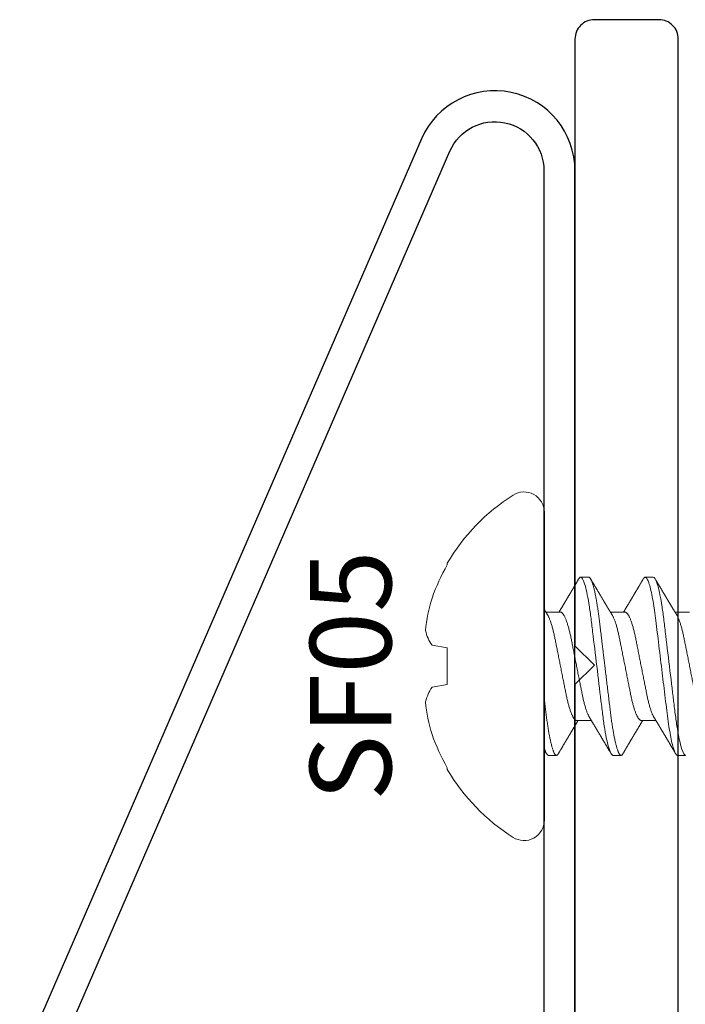
# Model space of a CAD drawing. Units: inches. Extents: x -0.1 to 24.9, y -0.1 to 32.4.
# Drawn here: x 19.6 to 20.1, y 15.6 to 16.4 of the extents above; entities that cross this region are included whole.
import ezdxf

# ---------------------------------------------------------------- set-up
doc = ezdxf.new("R2010")
doc.units = ezdxf.units.IN
doc.header["$MEASUREMENT"] = 0
doc.linetypes.add('SLD-Solid', pattern=[0])
doc.layers.add('WINTECH_DESIGN', color=3, linetype='Continuous', lineweight=25)
doc.styles.get("Standard").update_dxf_attribs({"font": 'arial.ttf'})

# ---------------------------------------------------------------- blocks, each defined once
blk = doc.blocks.new('E684')
at = {"layer": 'WINTECH_DESIGN', "color": 7}
blk.add_lwpolyline([(2.13632, 0.08), (3.735, 0.08, -0.414214), (3.75, 0.065), (3.75, 0.015, -0.414214), (3.735, 0), (3.265, 0), (3.25, 0.015), (3.235, 0), (2.72, 0, 0.414214)], format="xyb", dxfattribs=at)
at = {"layer": 'WINTECH_DESIGN', "color": 6}
blk.add_attdef('E684', (1.20289, 0.11206), '', height=0.063, dxfattribs=at)
blk = doc.blocks.new('SF05_SIDE')
at = {"layer": 'WINTECH_DESIGN', "color": 0, "linetype": 'SLD-Solid', "lineweight": 15}
for p, q in [((0, 0.11922), (0, -0.11922)), ((-0.0752, 0.07984), (-0.0752, 0.07857)), ((0.03437, 0.069), (0.02812, 0.069)), ((0.08438, 0.069), (0.07813, 0.069)), ((0.0125, 0.04194), (0.00119, 0.04194)), ((0.0625, 0.04194), (0.05119, 0.04194)), ((0.1125, 0.04194), (0.10119, 0.04194)), ((-0.08699, 0.01623), (-0.0752, 0.01416)), ((-0.0752, 0.01416), (-0.0752, -0.01416)), ((-0.0752, -0.01416), (-0.08699, -0.01623)), ((0.025, -0.04194), (0.03631, -0.04194)), ((0.075, -0.04194), (0.08631, -0.04194)), ((0.00313, -0.069), (0.00937, -0.069)), ((0.05313, -0.069), (0.05937, -0.069)), ((0.10313, -0.069), (0.10937, -0.069)), ((-0.0752, -0.07857), (-0.0752, -0.07984))]:
    blk.add_line(p, q, dxfattribs=at)
at = {"layer": 'WINTECH_DESIGN', "color": 0, "linetype": 'SLD-Solid', "lineweight": 15, "flags": 128}
blk.add_lwpolyline([(0.07664, 0.06768), (0.07672, 0.06781), (0.07702, 0.06825), (0.0773, 0.06858), (0.07759, 0.06881), (0.07786, 0.06895), (0.07813, 0.069), (0.07837, 0.06896), (0.07862, 0.06884), (0.07888, 0.06864), (0.07915, 0.06836), (0.07942, 0.06799), (0.07969, 0.06753), (0.07997, 0.06699), (0.08029, 0.0663), (0.0806, 0.0655), (0.08093, 0.0646), (0.08125, 0.0636), (0.08158, 0.06249), (0.08191, 0.06128), (0.08224, 0.05998), (0.08257, 0.05858), (0.0829, 0.05709), (0.08322, 0.05552), (0.08354, 0.05389), (0.08386, 0.05218), (0.08418, 0.05041), (0.08449, 0.04857), (0.08477, 0.04681), (0.08505, 0.045), (0.08532, 0.04315), (0.08559, 0.04126), (0.08585, 0.03933), (0.0861, 0.03737), (0.08635, 0.03538), (0.08662, 0.03316), (0.0869, 0.03088), (0.08718, 0.02853), (0.08747, 0.02613), (0.08777, 0.02366), (0.08807, 0.02115), (0.08838, 0.01859), (0.08869, 0.01598), (0.08901, 0.01334), (0.08934, 0.01067), (0.08966, 0.00803), (0.08998, 0.00536), (0.0903, 0.00268), (0.09063, 0), (0.09093, -0.00248), (0.09122, -0.00496), (0.09152, -0.00743), (0.09182, -0.00989), (0.09211, -0.01232), (0.0924, -0.01474), (0.09269, -0.01712), (0.09301, -0.01971), (0.09331, -0.02225), (0.09361, -0.02474), (0.09391, -0.02718), (0.0942, -0.02956), (0.09448, -0.03188), (0.09475, -0.03414), (0.09502, -0.03634), (0.09529, -0.03851), (0.09558, -0.04064), (0.09587, -0.04269), (0.09616, -0.0447), (0.09646, -0.04666), (0.09676, -0.04857), (0.09705, -0.05027), (0.09734, -0.05192), (0.09763, -0.05351), (0.09793, -0.05504), (0.09823, -0.0565), (0.09853, -0.05789), (0.09883, -0.0592), (0.09916, -0.06056), (0.09949, -0.06182), (0.09981, -0.06298), (0.10014, -0.06405), (0.10046, -0.06501), (0.10078, -0.06586), (0.1011, -0.06662), (0.10141, -0.06726), (0.10172, -0.06781), (0.10202, -0.06825), (0.1023, -0.06858), (0.10259, -0.06881), (0.10286, -0.06895), (0.10313, -0.069), (0.10313, -0.069)], dxfattribs=at)
at = {"layer": 'WINTECH_DESIGN', "color": 0, "linetype": 'SLD-Solid', "lineweight": 15}
for centre, radius, start, end in [((0.0601, 0), 0.1571, 122.47344, 149.45645), ((-0.01578, 0.11922), 0.01578, 0, 122.47344), ((0.06202, 0.00035), 0.15795, 150.31398, 160.62737), ((0.03894, 0.0142), 0.1317, 162.98551, 174.15615), ((-0.05647, 0.03669), 0.03674, 194.29719, 213.82244), ((-0.05663, -0.03661), 0.03656, 146.12999, 165.75039), ((0.03892, -0.01421), 0.13167, 185.84278, 197.01556), ((0.06201, -0.00035), 0.15794, 199.37236, 209.68629), ((0.0601, 0), 0.1571, 210.54355, 237.52656), ((-0.01578, -0.11922), 0.01578, 237.52656, 0)]:
    blk.add_arc(centre, radius, start, end, dxfattribs=at)
for points, knots in [([(0.02664, 0.06768), (0.02667, 0.06772), (0.02679, 0.06795), (0.02701, 0.06826), (0.0273, 0.0686), (0.02759, 0.06883), (0.02786, 0.06897), (0.02804, 0.06899), (0.02812, 0.069)], [0, 0, 0, 0, 0.047812, 0.244109, 0.435483, 0.62533, 0.813538, 1, 1, 1, 1]), ([(0.02812, 0.069), (0.02903, 0.069), (0.03008, 0.06732), (0.03228, 0.06033), (0.03343, 0.05502), (0.03501, 0.04534), (0.03552, 0.04184), (0.03647, 0.03455), (0.03691, 0.03075), (0.0384, 0.01846), (0.03951, 0.00924), (0.04174, -0.00924), (0.04285, -0.01846), (0.04434, -0.03075), (0.04478, -0.03455), (0.04573, -0.04184), (0.04624, -0.04534), (0.04782, -0.05502), (0.04897, -0.06033), (0.05117, -0.06732), (0.05222, -0.069), (0.05313, -0.069)], [0, 0, 0, 0, 0.125, 0.125, 0.25, 0.25, 0.3125, 0.3125, 0.375, 0.375, 0.5, 0.5, 0.625, 0.625, 0.6875, 0.6875, 0.75, 0.75, 0.875, 0.875, 1, 1, 1, 1]), ([(0.03437, 0.069), (0.03446, 0.06899), (0.03462, 0.06898), (0.03487, 0.06885), (0.03513, 0.06865), (0.0354, 0.06837), (0.03567, 0.068), (0.03594, 0.06755), (0.03623, 0.06699), (0.03654, 0.06632), (0.03685, 0.06552), (0.03718, 0.06462), (0.0375, 0.06361), (0.03783, 0.0625), (0.03816, 0.0613), (0.03849, 0.05999), (0.03882, 0.0586), (0.03915, 0.05711), (0.03947, 0.05554), (0.03979, 0.0539), (0.04011, 0.0522), (0.04043, 0.05042), (0.04073, 0.04863), (0.04102, 0.04682), (0.0413, 0.04501), (0.04157, 0.04316), (0.04184, 0.04127), (0.0421, 0.03934), (0.04235, 0.03738), (0.04261, 0.03533), (0.04287, 0.03316), (0.04315, 0.03088), (0.04343, 0.02853), (0.04372, 0.02613), (0.04402, 0.02366), (0.04432, 0.02115), (0.04463, 0.01859), (0.04494, 0.01598), (0.04526, 0.01334), (0.04558, 0.01069), (0.04591, 0.00803), (0.04623, 0.00536), (0.04655, 0.00268), (0.04687, 0.00007), (0.04717, -0.00248), (0.04747, -0.00496), (0.04777, -0.00743), (0.04807, -0.00989), (0.04836, -0.01232), (0.04865, -0.01474), (0.04895, -0.0172), (0.04926, -0.01971), (0.04956, -0.02225), (0.04986, -0.02474), (0.05016, -0.02718), (0.05045, -0.02956), (0.05073, -0.03188), (0.051, -0.03414), (0.05127, -0.03635), (0.05154, -0.03852), (0.05183, -0.04064), (0.05212, -0.04271), (0.05241, -0.04472), (0.05271, -0.04668), (0.05301, -0.04853), (0.0533, -0.05029), (0.05359, -0.05194), (0.05388, -0.05353), (0.05418, -0.05505), (0.05448, -0.05651), (0.05478, -0.0579), (0.05509, -0.05926), (0.05541, -0.06057), (0.05574, -0.06184), (0.05606, -0.063), (0.05639, -0.06406), (0.05671, -0.06502), (0.05703, -0.06588), (0.05735, -0.06663), (0.05766, -0.06728), (0.05797, -0.06782), (0.05826, -0.06826), (0.05855, -0.0686), (0.05884, -0.06883), (0.05911, -0.06897), (0.05937, -0.06901), (0.05962, -0.06897), (0.05987, -0.06885), (0.06013, -0.06865), (0.0604, -0.06837), (0.06064, -0.06805), (0.06079, -0.06778), (0.06086, -0.06768)], [0, 0, 0, 0, 0.010103, 0.020294, 0.030567, 0.040919, 0.051343, 0.061834, 0.072385, 0.084054, 0.095781, 0.107555, 0.119369, 0.131213, 0.143078, 0.154954, 0.166831, 0.178701, 0.190553, 0.202167, 0.213746, 0.225282, 0.236765, 0.247342, 0.25786, 0.268314, 0.278698, 0.289007, 0.299235, 0.309377, 0.320469, 0.331651, 0.342935, 0.354314, 0.365781, 0.377329, 0.388948, 0.400631, 0.41237, 0.424155, 0.435765, 0.447403, 0.459059, 0.470723, 0.481521, 0.492311, 0.503087, 0.513841, 0.524567, 0.535258, 0.545906, 0.557563, 0.569152, 0.580665, 0.592095, 0.603434, 0.614674, 0.62581, 0.636913, 0.64812, 0.659427, 0.670623, 0.681903, 0.693258, 0.704681, 0.715309, 0.725982, 0.736693, 0.747436, 0.758203, 0.768988, 0.779783, 0.791661, 0.803533, 0.81539, 0.827222, 0.83902, 0.850775, 0.862478, 0.874119, 0.885691, 0.897185, 0.908391, 0.919508, 0.930528, 0.941447, 0.95155, 0.961741, 0.972014, 0.982366, 0.99279, 1, 1, 1, 1]), ([(0.08438, 0.069), (0.08528, 0.069), (0.08633, 0.06732), (0.08853, 0.06033), (0.08968, 0.05502), (0.09126, 0.04534), (0.09177, 0.04184), (0.09272, 0.03455), (0.09316, 0.03075), (0.09465, 0.01846), (0.09576, 0.00924), (0.09799, -0.00924), (0.0991, -0.01846), (0.10059, -0.03075), (0.10103, -0.03455), (0.10198, -0.04184), (0.10249, -0.04534), (0.10407, -0.05502), (0.10522, -0.06033), (0.10742, -0.06732), (0.10847, -0.069), (0.10937, -0.069)], [0, 0, 0, 0, 0.125, 0.125, 0.25, 0.25, 0.3125, 0.3125, 0.375, 0.375, 0.5, 0.5, 0.625, 0.625, 0.6875, 0.6875, 0.75, 0.75, 0.875, 0.875, 1, 1, 1, 1]), ([(0.02664, 0.06769), (0.02653, 0.0675), (0.02632, 0.06714), (0.02602, 0.06663), (0.02576, 0.06619), (0.02554, 0.06581), (0.02536, 0.0655), (0.02521, 0.06525), (0.02509, 0.06505), (0.02498, 0.06487), (0.02486, 0.06466), (0.02468, 0.06435), (0.02445, 0.06396), (0.02418, 0.06351), (0.0239, 0.06303), (0.02361, 0.06254), (0.02332, 0.06205), (0.02306, 0.0616), (0.02284, 0.06124), (0.02268, 0.06096), (0.02256, 0.06076), (0.02245, 0.06057), (0.02235, 0.06041), (0.02227, 0.06027), (0.02218, 0.06012), (0.02207, 0.05993), (0.02194, 0.05972), (0.02181, 0.0595), (0.02169, 0.05929), (0.02158, 0.05911), (0.02148, 0.05894), (0.02138, 0.05876), (0.02125, 0.05855), (0.0211, 0.05829), (0.02093, 0.05801), (0.02075, 0.0577), (0.02058, 0.05742), (0.02043, 0.05717), (0.0203, 0.05695), (0.02018, 0.05674), (0.02004, 0.05651), (0.01987, 0.05622), (0.01965, 0.05585), (0.01939, 0.05542), (0.01911, 0.05494), (0.01883, 0.05447), (0.01857, 0.05404), (0.01836, 0.05369), (0.0182, 0.05341), (0.01806, 0.05318), (0.01791, 0.05292), (0.01773, 0.05262), (0.01753, 0.05229), (0.01733, 0.05195), (0.01713, 0.05161), (0.01694, 0.0513), (0.01678, 0.05103), (0.01666, 0.05082), (0.01655, 0.05064), (0.01644, 0.05046), (0.01631, 0.05024), (0.01614, 0.04996), (0.01591, 0.04958), (0.01564, 0.04912), (0.01534, 0.04862), (0.01504, 0.04812), (0.01476, 0.04766), (0.01451, 0.04724), (0.01426, 0.04682), (0.01398, 0.04636), (0.01368, 0.04585), (0.01335, 0.04531), (0.01302, 0.04476), (0.0127, 0.04423), (0.01242, 0.04376), (0.01216, 0.04335), (0.01196, 0.043), (0.01177, 0.0427), (0.01159, 0.0424), (0.01143, 0.04214), (0.01134, 0.04198), (0.01131, 0.04194)], [0, 0, 0, 0, 0.022105, 0.041726, 0.058867, 0.073528, 0.085528, 0.095132, 0.10234, 0.10846, 0.116379, 0.126198, 0.14442, 0.162108, 0.17883, 0.199711, 0.21886, 0.236271, 0.25166, 0.26071, 0.268793, 0.275909, 0.282058, 0.287241, 0.292963, 0.299739, 0.308549, 0.317593, 0.325597, 0.332562, 0.338497, 0.345347, 0.353662, 0.363441, 0.374684, 0.387173, 0.398489, 0.407964, 0.416261, 0.42344, 0.432559, 0.443793, 0.456588, 0.475578, 0.494338, 0.512868, 0.530036, 0.543867, 0.554327, 0.561796, 0.571642, 0.583811, 0.596823, 0.610021, 0.623407, 0.636592, 0.64666, 0.654519, 0.660788, 0.667903, 0.676114, 0.685419, 0.701648, 0.719733, 0.739604, 0.760065, 0.777508, 0.793357, 0.808818, 0.826794, 0.846872, 0.868497, 0.890506, 0.911046, 0.92963, 0.945915, 0.959518, 0.969654, 0.981363, 0.995063, 1, 1, 1, 1]), ([(0.05253, 0.03974), (0.05242, 0.03992), (0.05221, 0.04026), (0.05192, 0.04073), (0.05167, 0.04114), (0.05147, 0.04148), (0.0513, 0.04174), (0.05119, 0.04194), (0.05108, 0.04211), (0.05097, 0.04229), (0.05083, 0.04253), (0.05065, 0.04282), (0.05042, 0.04321), (0.05016, 0.04364), (0.04987, 0.04412), (0.0496, 0.04456), (0.04939, 0.04492), (0.0492, 0.04522), (0.04905, 0.04547), (0.0489, 0.04573), (0.04875, 0.04598), (0.04862, 0.04619), (0.0485, 0.04639), (0.04838, 0.04659), (0.04824, 0.04682), (0.04808, 0.04709), (0.0479, 0.04739), (0.04773, 0.04768), (0.04759, 0.04791), (0.04747, 0.04811), (0.04735, 0.04831), (0.0472, 0.04856), (0.04702, 0.04886), (0.04681, 0.04921), (0.04659, 0.04958), (0.04637, 0.04994), (0.04616, 0.05029), (0.04597, 0.05062), (0.04578, 0.05093), (0.04561, 0.05121), (0.04547, 0.05145), (0.04535, 0.05165), (0.04523, 0.05186), (0.04508, 0.05211), (0.04489, 0.05242), (0.0446, 0.0529), (0.04424, 0.05352), (0.04386, 0.05414), (0.04357, 0.05464), (0.04334, 0.05503), (0.04313, 0.05538), (0.04295, 0.05568), (0.0428, 0.05593), (0.04267, 0.05615), (0.04254, 0.05637), (0.04239, 0.05662), (0.04221, 0.05693), (0.04201, 0.05727), (0.04181, 0.05761), (0.04161, 0.05794), (0.04136, 0.05836), (0.04106, 0.05887), (0.04073, 0.05944), (0.04042, 0.05994), (0.04016, 0.06038), (0.03995, 0.06074), (0.03978, 0.06103), (0.03962, 0.0613), (0.0394, 0.06167), (0.0391, 0.06218), (0.03875, 0.06278), (0.0384, 0.06337), (0.03808, 0.06391), (0.03774, 0.0645), (0.03734, 0.06517), (0.03687, 0.06596), (0.03637, 0.06681), (0.03603, 0.06739), (0.03586, 0.06769)], [0, 0, 0, 0, 0.019651, 0.03679, 0.051413, 0.063517, 0.073096, 0.080149, 0.084711, 0.091081, 0.099762, 0.110739, 0.12226, 0.14118, 0.15798, 0.173502, 0.188437, 0.196886, 0.205874, 0.215443, 0.224709, 0.23246, 0.238703, 0.245568, 0.253727, 0.26367, 0.275274, 0.285819, 0.294197, 0.300409, 0.30719, 0.315954, 0.326765, 0.339624, 0.353296, 0.366576, 0.378738, 0.390551, 0.402015, 0.412384, 0.42079, 0.427243, 0.434091, 0.443088, 0.454235, 0.467534, 0.494835, 0.520161, 0.53472, 0.548533, 0.561239, 0.572101, 0.581097, 0.588472, 0.595149, 0.604288, 0.615888, 0.628489, 0.640662, 0.652408, 0.663724, 0.685924, 0.706262, 0.724697, 0.740474, 0.753295, 0.763159, 0.770855, 0.782971, 0.802796, 0.825605, 0.846634, 0.86588, 0.883561, 0.909339, 0.937844, 0.968565, 1, 1, 1, 1]), ([(0.07664, 0.06769), (0.07651, 0.06746), (0.07626, 0.06704), (0.07591, 0.06645), (0.07562, 0.06594), (0.07537, 0.06552), (0.07517, 0.06518), (0.07503, 0.06494), (0.07493, 0.06478), (0.07487, 0.06468), (0.07482, 0.06459), (0.07476, 0.06448), (0.07468, 0.06435), (0.07459, 0.0642), (0.07447, 0.064), (0.07431, 0.06373), (0.07413, 0.06342), (0.07394, 0.0631), (0.07368, 0.06266), (0.07336, 0.06212), (0.073, 0.0615), (0.07268, 0.06097), (0.0724, 0.0605), (0.07216, 0.06008), (0.07192, 0.05968), (0.07167, 0.05926), (0.07141, 0.05881), (0.07112, 0.05832), (0.07082, 0.05782), (0.07051, 0.0573), (0.07023, 0.05682), (0.06997, 0.05639), (0.06975, 0.05603), (0.06955, 0.05568), (0.06938, 0.05539), (0.06925, 0.05518), (0.06915, 0.05501), (0.06904, 0.05483), (0.06891, 0.0546), (0.06875, 0.05433), (0.06856, 0.05402), (0.06837, 0.0537), (0.06819, 0.05339), (0.06796, 0.05301), (0.06771, 0.05259), (0.06744, 0.05214), (0.0672, 0.05173), (0.06697, 0.05135), (0.06677, 0.05101), (0.06655, 0.05065), (0.06633, 0.05027), (0.06609, 0.04987), (0.06585, 0.04948), (0.06557, 0.049), (0.06524, 0.04846), (0.06487, 0.04785), (0.06451, 0.04724), (0.06414, 0.04662), (0.06374, 0.04597), (0.06335, 0.04531), (0.06298, 0.0447), (0.06268, 0.04421), (0.06245, 0.04382), (0.06226, 0.0435), (0.06205, 0.04316), (0.06184, 0.04281), (0.06161, 0.04242), (0.06143, 0.04213), (0.06132, 0.04195), (0.06131, 0.04194)], [0, 0, 0, 0, 0.026186, 0.049075, 0.06867, 0.084973, 0.097986, 0.107709, 0.113201, 0.116541, 0.119666, 0.123729, 0.128732, 0.134673, 0.141553, 0.152546, 0.165148, 0.177694, 0.189745, 0.216456, 0.240372, 0.261541, 0.278841, 0.294919, 0.309819, 0.325666, 0.343656, 0.362256, 0.382328, 0.40193, 0.423487, 0.437332, 0.452023, 0.466447, 0.478053, 0.485235, 0.490888, 0.497793, 0.506566, 0.517208, 0.529475, 0.542286, 0.554505, 0.566134, 0.58578, 0.603472, 0.619352, 0.633523, 0.647041, 0.659908, 0.675003, 0.691017, 0.706456, 0.721319, 0.746455, 0.770002, 0.792592, 0.817036, 0.843178, 0.868617, 0.893499, 0.915226, 0.925895, 0.938561, 0.952636, 0.966109, 0.978811, 0.998274, 1, 1, 1, 1]), ([(0.10253, 0.03974), (0.10243, 0.0399), (0.10224, 0.04021), (0.10197, 0.04064), (0.10174, 0.04102), (0.10153, 0.04137), (0.10133, 0.0417), (0.10113, 0.04203), (0.10094, 0.04234), (0.10077, 0.04263), (0.10062, 0.04287), (0.10047, 0.04313), (0.10027, 0.04346), (0.10003, 0.04386), (0.09975, 0.04432), (0.09949, 0.04475), (0.09925, 0.04514), (0.09905, 0.04547), (0.09887, 0.04578), (0.09872, 0.04603), (0.09858, 0.04625), (0.09844, 0.04648), (0.09828, 0.04676), (0.09809, 0.04707), (0.09787, 0.04744), (0.09761, 0.04788), (0.09736, 0.04829), (0.09713, 0.04867), (0.09694, 0.04899), (0.09677, 0.04928), (0.09663, 0.04951), (0.09652, 0.04969), (0.09639, 0.04991), (0.09621, 0.05021), (0.09601, 0.05055), (0.09582, 0.05087), (0.09565, 0.05115), (0.09547, 0.05145), (0.09528, 0.05177), (0.09507, 0.05212), (0.09486, 0.05247), (0.09467, 0.05279), (0.09452, 0.05304), (0.09442, 0.05321), (0.09435, 0.05333), (0.09429, 0.05344), (0.0942, 0.05359), (0.09406, 0.05381), (0.09387, 0.05413), (0.09363, 0.05455), (0.09333, 0.05505), (0.09305, 0.05551), (0.09282, 0.0559), (0.09265, 0.05619), (0.09246, 0.0565), (0.09227, 0.05683), (0.09207, 0.05717), (0.09188, 0.05749), (0.09171, 0.05777), (0.09157, 0.058), (0.09146, 0.0582), (0.09134, 0.05839), (0.09123, 0.05859), (0.09104, 0.0589), (0.09077, 0.05936), (0.0904, 0.05999), (0.09006, 0.06055), (0.08978, 0.06103), (0.08956, 0.06141), (0.08933, 0.06179), (0.08912, 0.06215), (0.08895, 0.06243), (0.08884, 0.06263), (0.08876, 0.06276), (0.0887, 0.06286), (0.08865, 0.06295), (0.08858, 0.06306), (0.08849, 0.06322), (0.08836, 0.06344), (0.08818, 0.06374), (0.08794, 0.06415), (0.08763, 0.06468), (0.08726, 0.0653), (0.08684, 0.06601), (0.08637, 0.06682), (0.08603, 0.06739), (0.08586, 0.06769)], [0, 0, 0, 0, 0.017774, 0.033365, 0.04677, 0.058928, 0.07065, 0.081934, 0.09445, 0.104751, 0.112627, 0.120704, 0.132815, 0.147576, 0.164144, 0.181984, 0.19385, 0.206219, 0.217856, 0.226977, 0.233564, 0.241898, 0.251681, 0.262922, 0.275952, 0.291441, 0.30941, 0.320557, 0.332437, 0.343115, 0.351584, 0.357842, 0.362376, 0.374726, 0.390175, 0.399257, 0.409165, 0.419899, 0.431461, 0.44385, 0.457068, 0.469709, 0.477963, 0.483931, 0.487682, 0.491085, 0.49496, 0.503946, 0.514753, 0.529997, 0.547984, 0.569056, 0.579035, 0.589584, 0.600702, 0.612391, 0.62465, 0.636721, 0.646697, 0.655145, 0.661552, 0.668157, 0.675169, 0.682589, 0.702149, 0.724392, 0.749564, 0.762447, 0.775983, 0.79017, 0.803421, 0.814062, 0.820034, 0.824689, 0.828026, 0.830484, 0.834434, 0.840232, 0.847878, 0.857374, 0.872911, 0.891739, 0.913859, 0.939273, 0.967986, 1, 1, 1, 1]), ([(0.00253, 0.03974), (0.00244, 0.03988), (0.00227, 0.04015), (0.00205, 0.04052), (0.00187, 0.04081), (0.00174, 0.04102), (0.00164, 0.04119), (0.00156, 0.04133), (0.00141, 0.04158), (0.00118, 0.04196), (0.00084, 0.04251), (0.00048, 0.04311), (0.00019, 0.04359), (0.00003, 0.04384), (0, 0.04389)], [0, 0, 0, 0, 0.106575, 0.194705, 0.26436, 0.315518, 0.349776, 0.382666, 0.418087, 0.528422, 0.656505, 0.816033, 0.962951, 1, 1, 1, 1]), ([(0.00253, 0.03973), (0.00256, 0.03967), (0.00274, 0.0394), (0.00304, 0.03882), (0.00346, 0.03799), (0.00387, 0.03705), (0.00429, 0.03601), (0.00471, 0.03488), (0.00513, 0.03366), (0.00555, 0.03236), (0.00596, 0.03098), (0.00636, 0.02953), (0.00675, 0.02803), (0.00714, 0.02647), (0.00751, 0.02486), (0.00788, 0.02321), (0.00822, 0.02153), (0.00856, 0.01981), (0.00891, 0.01806), (0.00927, 0.01625), (0.00964, 0.01437), (0.01003, 0.01243), (0.01043, 0.01043), (0.01083, 0.00839), (0.01124, 0.00632), (0.01166, 0.00423), (0.01208, 0.00212), (0.0125, 0), (0.01292, -0.00211), (0.01334, -0.00422), (0.01375, -0.00631), (0.01416, -0.00837), (0.01457, -0.01039), (0.01496, -0.01237), (0.01534, -0.01428), (0.01571, -0.01615), (0.01607, -0.01798), (0.01643, -0.01976), (0.01677, -0.0215), (0.01712, -0.02319), (0.01748, -0.02485), (0.01786, -0.02646), (0.01825, -0.02802), (0.01864, -0.02953), (0.01904, -0.03098), (0.01945, -0.03235), (0.01986, -0.03365), (0.02028, -0.03487), (0.0207, -0.03599), (0.02111, -0.03702), (0.02153, -0.03795), (0.02193, -0.03878), (0.02234, -0.03953), (0.02275, -0.04018), (0.02315, -0.04073), (0.02354, -0.04117), (0.02392, -0.04152), (0.02429, -0.04176), (0.02465, -0.04191), (0.02488, -0.04193), (0.025, -0.04194)], [0, 0, 0, 0, 0.00495, 0.022439, 0.039991, 0.057942, 0.07591, 0.093871, 0.111799, 0.129671, 0.147463, 0.165152, 0.182677, 0.200056, 0.217269, 0.234296, 0.251122, 0.267535, 0.28413, 0.300915, 0.317873, 0.335336, 0.352939, 0.370662, 0.388481, 0.406372, 0.424313, 0.442279, 0.460205, 0.478107, 0.49596, 0.513741, 0.531426, 0.54868, 0.5658, 0.582766, 0.59956, 0.616503, 0.633253, 0.650113, 0.667177, 0.684426, 0.701842, 0.719405, 0.737055, 0.754808, 0.772641, 0.79053, 0.808452, 0.826061, 0.843654, 0.861208, 0.878701, 0.896464, 0.914117, 0.931638, 0.949006, 0.966201, 0.983204, 1, 1, 1, 1]), ([(0.0125, 0.04194), (0.01261, 0.04193), (0.01285, 0.04191), (0.01321, 0.04176), (0.01358, 0.04152), (0.01396, 0.04118), (0.01435, 0.04074), (0.01474, 0.0402), (0.01514, 0.03956), (0.01554, 0.03883), (0.01596, 0.03799), (0.01637, 0.03705), (0.01679, 0.03601), (0.01721, 0.03488), (0.01763, 0.03366), (0.01805, 0.03236), (0.01846, 0.03098), (0.01886, 0.02953), (0.01925, 0.02803), (0.01964, 0.02647), (0.02001, 0.02486), (0.02038, 0.02321), (0.02072, 0.02153), (0.02106, 0.01981), (0.02141, 0.01806), (0.02177, 0.01625), (0.02214, 0.01437), (0.02253, 0.01243), (0.02293, 0.01043), (0.02333, 0.00839), (0.02374, 0.00632), (0.02416, 0.00423), (0.02458, 0.00212), (0.025, 0), (0.02542, -0.00211), (0.02584, -0.00422), (0.02625, -0.00631), (0.02666, -0.00837), (0.02707, -0.01039), (0.02746, -0.01237), (0.02784, -0.01428), (0.02821, -0.01615), (0.02857, -0.01798), (0.02893, -0.01976), (0.02927, -0.0215), (0.02962, -0.02319), (0.02998, -0.02485), (0.03036, -0.02646), (0.03075, -0.02802), (0.03114, -0.02953), (0.03154, -0.03098), (0.03195, -0.03235), (0.03236, -0.03365), (0.03278, -0.03487), (0.0332, -0.03599), (0.03361, -0.03702), (0.03403, -0.03795), (0.03443, -0.03878), (0.03475, -0.03937), (0.03493, -0.03965), (0.03497, -0.03972)], [0, 0, 0, 0, 0.016759, 0.033725, 0.050881, 0.06821, 0.085691, 0.102989, 0.120393, 0.137882, 0.155433, 0.173384, 0.191352, 0.209313, 0.227241, 0.245114, 0.262906, 0.280594, 0.298119, 0.315498, 0.332711, 0.349739, 0.366564, 0.382977, 0.399572, 0.416357, 0.433315, 0.450778, 0.468381, 0.486104, 0.503922, 0.521814, 0.539755, 0.557721, 0.575647, 0.593549, 0.611402, 0.629182, 0.646867, 0.664121, 0.681241, 0.698207, 0.715002, 0.731944, 0.748694, 0.765555, 0.782618, 0.799868, 0.817284, 0.834847, 0.852497, 0.87025, 0.888083, 0.905972, 0.923893, 0.941502, 0.959095, 0.976649, 0.994142, 1, 1, 1, 1]), ([(0.05253, 0.03973), (0.05256, 0.03967), (0.05274, 0.0394), (0.05304, 0.03882), (0.05346, 0.03799), (0.05387, 0.03705), (0.05429, 0.03601), (0.05471, 0.03488), (0.05513, 0.03366), (0.05555, 0.03236), (0.05596, 0.03098), (0.05636, 0.02953), (0.05675, 0.02803), (0.05714, 0.02647), (0.05751, 0.02486), (0.05788, 0.02321), (0.05822, 0.02153), (0.05856, 0.01981), (0.05891, 0.01806), (0.05927, 0.01625), (0.05964, 0.01437), (0.06003, 0.01243), (0.06043, 0.01043), (0.06083, 0.00839), (0.06124, 0.00632), (0.06166, 0.00423), (0.06208, 0.00212), (0.0625, 0), (0.06292, -0.00211), (0.06334, -0.00422), (0.06375, -0.00631), (0.06416, -0.00837), (0.06457, -0.01039), (0.06496, -0.01237), (0.06534, -0.01428), (0.06571, -0.01615), (0.06607, -0.01798), (0.06643, -0.01976), (0.06677, -0.0215), (0.06712, -0.02319), (0.06748, -0.02485), (0.06786, -0.02646), (0.06825, -0.02802), (0.06864, -0.02953), (0.06904, -0.03098), (0.06945, -0.03235), (0.06986, -0.03365), (0.07028, -0.03487), (0.0707, -0.03599), (0.07111, -0.03702), (0.07153, -0.03795), (0.07193, -0.03878), (0.07234, -0.03953), (0.07275, -0.04018), (0.07315, -0.04073), (0.07354, -0.04117), (0.07392, -0.04152), (0.07429, -0.04176), (0.07465, -0.04191), (0.07488, -0.04193), (0.075, -0.04194)], [0, 0, 0, 0, 0.004949, 0.022438, 0.039989, 0.05794, 0.075908, 0.093869, 0.111798, 0.12967, 0.147462, 0.165151, 0.182676, 0.200055, 0.217267, 0.234295, 0.251121, 0.267533, 0.284129, 0.300914, 0.317872, 0.335335, 0.352938, 0.370661, 0.38848, 0.406371, 0.424312, 0.442278, 0.460204, 0.478106, 0.495959, 0.51374, 0.531425, 0.548679, 0.565799, 0.582765, 0.599559, 0.616502, 0.633252, 0.650112, 0.667176, 0.684425, 0.701842, 0.719405, 0.737055, 0.754808, 0.772641, 0.79053, 0.808451, 0.82606, 0.843653, 0.861208, 0.878701, 0.896464, 0.914117, 0.931638, 0.949005, 0.9662, 0.983204, 1, 1, 1, 1]), ([(0.0625, 0.04194), (0.06261, 0.04193), (0.06285, 0.04191), (0.06321, 0.04176), (0.06358, 0.04152), (0.06396, 0.04118), (0.06435, 0.04074), (0.06474, 0.0402), (0.06514, 0.03956), (0.06554, 0.03883), (0.06596, 0.03799), (0.06637, 0.03705), (0.06679, 0.03601), (0.06721, 0.03488), (0.06763, 0.03366), (0.06805, 0.03236), (0.06846, 0.03098), (0.06886, 0.02953), (0.06925, 0.02803), (0.06964, 0.02647), (0.07001, 0.02486), (0.07038, 0.02321), (0.07072, 0.02153), (0.07106, 0.01981), (0.07141, 0.01806), (0.07177, 0.01625), (0.07214, 0.01437), (0.07253, 0.01243), (0.07293, 0.01043), (0.07333, 0.00839), (0.07374, 0.00632), (0.07416, 0.00423), (0.07458, 0.00212), (0.075, 0), (0.07542, -0.00211), (0.07584, -0.00422), (0.07625, -0.00631), (0.07666, -0.00837), (0.07707, -0.01039), (0.07746, -0.01237), (0.07784, -0.01428), (0.07821, -0.01615), (0.07857, -0.01798), (0.07893, -0.01976), (0.07927, -0.0215), (0.07962, -0.02319), (0.07998, -0.02485), (0.08036, -0.02646), (0.08075, -0.02802), (0.08114, -0.02953), (0.08154, -0.03098), (0.08195, -0.03235), (0.08236, -0.03365), (0.08278, -0.03487), (0.0832, -0.03599), (0.08361, -0.03702), (0.08403, -0.03795), (0.08443, -0.03878), (0.08475, -0.03937), (0.08493, -0.03965), (0.08497, -0.03972)], [0, 0, 0, 0, 0.016759, 0.033725, 0.050882, 0.06821, 0.085691, 0.102989, 0.120393, 0.137882, 0.155434, 0.173385, 0.191353, 0.209314, 0.227242, 0.245115, 0.262907, 0.280596, 0.298121, 0.3155, 0.332712, 0.34974, 0.366566, 0.382978, 0.399574, 0.416359, 0.433317, 0.45078, 0.468383, 0.486106, 0.503925, 0.521817, 0.539758, 0.557723, 0.57565, 0.593552, 0.611405, 0.629185, 0.64687, 0.664125, 0.681244, 0.698211, 0.715005, 0.731948, 0.748698, 0.765558, 0.782622, 0.799871, 0.817288, 0.834851, 0.852501, 0.870254, 0.888087, 0.905976, 0.923897, 0.941506, 0.9591, 0.976654, 0.994147, 1, 1, 1, 1]), ([(0.10253, 0.03973), (0.10256, 0.03967), (0.10274, 0.0394), (0.10304, 0.03882), (0.10346, 0.03799), (0.10387, 0.03705), (0.10429, 0.03601), (0.10471, 0.03488), (0.10513, 0.03366), (0.10555, 0.03236), (0.10596, 0.03098), (0.10636, 0.02953), (0.10675, 0.02803), (0.10714, 0.02647), (0.10751, 0.02486), (0.10788, 0.02321), (0.10822, 0.02153), (0.10856, 0.01981), (0.10891, 0.01806), (0.10927, 0.01625), (0.10964, 0.01437), (0.11003, 0.01243), (0.11043, 0.01043), (0.11083, 0.00839), (0.11124, 0.00632), (0.11166, 0.00423), (0.11208, 0.00212), (0.1125, 0), (0.11292, -0.00211), (0.11334, -0.00422), (0.11375, -0.00631), (0.11416, -0.00837), (0.11457, -0.01039), (0.11496, -0.01237), (0.11534, -0.01428), (0.11571, -0.01615), (0.11607, -0.01798), (0.11643, -0.01976), (0.11677, -0.0215), (0.11712, -0.02319), (0.11748, -0.02485), (0.11786, -0.02646), (0.11825, -0.02802), (0.11864, -0.02953), (0.11904, -0.03098), (0.11945, -0.03235), (0.11986, -0.03365), (0.12028, -0.03487), (0.1207, -0.03599), (0.12111, -0.03702), (0.12153, -0.03795), (0.12193, -0.03878), (0.12234, -0.03953), (0.12275, -0.04018), (0.12315, -0.04073), (0.12354, -0.04117), (0.12392, -0.04152), (0.12429, -0.04176), (0.12465, -0.04191), (0.12488, -0.04193), (0.125, -0.04194)], [0, 0, 0, 0, 0.004953, 0.022442, 0.039994, 0.057945, 0.075913, 0.093873, 0.111802, 0.129674, 0.147466, 0.165155, 0.18268, 0.200058, 0.217271, 0.234299, 0.251124, 0.267537, 0.284132, 0.300917, 0.317875, 0.335338, 0.352941, 0.370664, 0.388482, 0.406374, 0.424315, 0.44228, 0.460207, 0.478109, 0.495962, 0.513742, 0.531427, 0.548681, 0.565801, 0.582767, 0.599561, 0.616504, 0.633254, 0.650114, 0.667178, 0.684427, 0.701843, 0.719406, 0.737056, 0.754809, 0.772642, 0.790531, 0.808452, 0.826061, 0.843654, 0.861208, 0.878701, 0.896464, 0.914117, 0.931638, 0.949006, 0.966201, 0.983204, 1, 1, 1, 1]), ([(0, -0.02588), (0.0001, -0.02666), (0.00028, -0.02823), (0.00056, -0.03053), (0.00083, -0.03277), (0.0011, -0.03496), (0.00136, -0.03711), (0.00163, -0.03917), (0.0019, -0.04117), (0.00217, -0.04309), (0.00245, -0.04496), (0.00273, -0.0468), (0.00301, -0.04857), (0.0033, -0.05029), (0.00359, -0.05194), (0.00388, -0.05353), (0.00418, -0.05505), (0.00448, -0.05651), (0.00478, -0.0579), (0.00509, -0.05926), (0.00541, -0.06057), (0.00574, -0.06184), (0.00606, -0.063), (0.00639, -0.06406), (0.00671, -0.06502), (0.00703, -0.06588), (0.00735, -0.06663), (0.00766, -0.06728), (0.00797, -0.06782), (0.00826, -0.06826), (0.00855, -0.0686), (0.00884, -0.06883), (0.00911, -0.06897), (0.00937, -0.06901), (0.00962, -0.06897), (0.00987, -0.06885), (0.01013, -0.06865), (0.0104, -0.06837), (0.01064, -0.06805), (0.01079, -0.06778), (0.01086, -0.06768)], [0, 0, 0, 0, 0.026874, 0.05353, 0.079954, 0.106141, 0.132423, 0.158946, 0.184161, 0.209564, 0.235141, 0.260877, 0.286757, 0.312424, 0.338201, 0.36407, 0.390015, 0.416019, 0.442066, 0.468138, 0.496825, 0.525498, 0.554134, 0.58271, 0.611204, 0.639593, 0.667856, 0.695972, 0.723919, 0.75168, 0.778744, 0.805592, 0.832208, 0.858578, 0.882977, 0.90759, 0.932402, 0.957403, 0.982579, 1, 1, 1, 1]), ([(0.01086, -0.06769), (0.01097, -0.06749), (0.0112, -0.06711), (0.0115, -0.06658), (0.01177, -0.06613), (0.01199, -0.06576), (0.01217, -0.06546), (0.01231, -0.06522), (0.01242, -0.06502), (0.01254, -0.06483), (0.01267, -0.06461), (0.01286, -0.06428), (0.01311, -0.06385), (0.01341, -0.06335), (0.01369, -0.06287), (0.014, -0.06235), (0.01433, -0.0618), (0.01469, -0.06118), (0.01507, -0.06054), (0.01547, -0.05986), (0.01582, -0.05927), (0.0161, -0.0588), (0.0163, -0.05847), (0.01648, -0.05817), (0.01667, -0.05785), (0.01688, -0.05748), (0.01712, -0.05708), (0.01737, -0.05667), (0.0176, -0.05627), (0.01782, -0.0559), (0.01801, -0.05558), (0.01818, -0.0553), (0.01833, -0.05505), (0.01849, -0.05477), (0.01869, -0.05444), (0.01892, -0.05406), (0.01915, -0.05366), (0.0194, -0.05325), (0.01965, -0.05282), (0.0199, -0.0524), (0.02012, -0.05204), (0.0203, -0.05173), (0.02046, -0.05146), (0.02065, -0.05115), (0.02088, -0.05076), (0.02116, -0.0503), (0.02144, -0.04983), (0.02175, -0.04932), (0.02208, -0.04876), (0.02247, -0.04811), (0.02287, -0.04744), (0.02326, -0.04679), (0.0236, -0.04622), (0.02388, -0.04575), (0.02414, -0.04533), (0.02442, -0.04486), (0.02474, -0.04433), (0.02506, -0.0438), (0.02534, -0.04334), (0.02564, -0.04284), (0.02592, -0.04238), (0.02612, -0.04206), (0.02619, -0.04194)], [0, 0, 0, 0, 0.023251, 0.043603, 0.061056, 0.075613, 0.087274, 0.096041, 0.102978, 0.110122, 0.118629, 0.128501, 0.148532, 0.168078, 0.186752, 0.204552, 0.228451, 0.251268, 0.27615, 0.302727, 0.33026, 0.344875, 0.35764, 0.368594, 0.380402, 0.394713, 0.411064, 0.427397, 0.442911, 0.457606, 0.469827, 0.480543, 0.489709, 0.49953, 0.512621, 0.528313, 0.543872, 0.559001, 0.576727, 0.593503, 0.607738, 0.619218, 0.628716, 0.63977, 0.655395, 0.673892, 0.693322, 0.710456, 0.733921, 0.75869, 0.785769, 0.811673, 0.835577, 0.851754, 0.866467, 0.884728, 0.907287, 0.928006, 0.946256, 0.961991, 0.985855, 1, 1, 1, 1]), ([(0.03497, -0.03974), (0.03507, -0.0399), (0.03526, -0.04021), (0.03553, -0.04064), (0.03576, -0.04102), (0.03597, -0.04137), (0.03617, -0.0417), (0.03637, -0.04203), (0.03656, -0.04234), (0.03673, -0.04263), (0.03688, -0.04287), (0.03703, -0.04313), (0.03723, -0.04346), (0.03747, -0.04386), (0.03775, -0.04432), (0.03801, -0.04475), (0.03825, -0.04514), (0.03845, -0.04547), (0.03863, -0.04578), (0.03878, -0.04603), (0.03892, -0.04625), (0.03906, -0.04648), (0.03922, -0.04676), (0.03941, -0.04707), (0.03963, -0.04744), (0.03989, -0.04788), (0.04014, -0.04829), (0.04037, -0.04867), (0.04056, -0.04899), (0.04073, -0.04928), (0.04087, -0.04951), (0.04098, -0.04969), (0.04111, -0.04991), (0.04129, -0.05021), (0.04149, -0.05055), (0.04168, -0.05087), (0.04185, -0.05115), (0.04203, -0.05145), (0.04222, -0.05177), (0.04243, -0.05212), (0.04264, -0.05247), (0.04283, -0.05279), (0.04298, -0.05304), (0.04308, -0.05321), (0.04315, -0.05333), (0.04321, -0.05344), (0.0433, -0.05359), (0.04344, -0.05381), (0.04363, -0.05413), (0.04387, -0.05455), (0.04417, -0.05505), (0.04445, -0.05551), (0.04468, -0.0559), (0.04485, -0.05619), (0.04504, -0.0565), (0.04523, -0.05683), (0.04543, -0.05717), (0.04562, -0.05749), (0.04579, -0.05777), (0.04593, -0.058), (0.04604, -0.0582), (0.04616, -0.05839), (0.04627, -0.05859), (0.04646, -0.0589), (0.04673, -0.05936), (0.0471, -0.05999), (0.04744, -0.06055), (0.04772, -0.06103), (0.04794, -0.06141), (0.04817, -0.06179), (0.04838, -0.06215), (0.04855, -0.06243), (0.04866, -0.06263), (0.04874, -0.06276), (0.0488, -0.06286), (0.04885, -0.06295), (0.04892, -0.06306), (0.04901, -0.06322), (0.04914, -0.06344), (0.04932, -0.06374), (0.04956, -0.06415), (0.04987, -0.06468), (0.05024, -0.0653), (0.05066, -0.06601), (0.05113, -0.06682), (0.05147, -0.06739), (0.05164, -0.06769)], [0, 0, 0, 0, 0.0177736, 0.0333646, 0.0467701, 0.0589285, 0.0706501, 0.0819339, 0.0944501, 0.1047514, 0.1126269, 0.1207039, 0.1328145, 0.1475759, 0.1641442, 0.1819844, 0.1938499, 0.2062193, 0.2178562, 0.2269766, 0.2335643, 0.2418984, 0.2516814, 0.2629219, 0.275952, 0.2914407, 0.3094099, 0.3205574, 0.3324366, 0.3431151, 0.351584, 0.3578423, 0.3623756, 0.3747263, 0.3901754, 0.3992572, 0.4091647, 0.4198989, 0.4314605, 0.4438502, 0.4570684, 0.4697092, 0.4779635, 0.4839304, 0.4876816, 0.4910848, 0.4949597, 0.5039455, 0.5147534, 0.529997, 0.5479843, 0.5690557, 0.5790349, 0.5895835, 0.600702, 0.6123907, 0.6246499, 0.6367207, 0.6466969, 0.6551449, 0.661552, 0.6681571, 0.6751693, 0.6825886, 0.7021487, 0.7243921, 0.749564, 0.7624474, 0.7759827, 0.7901701, 0.8034208, 0.8140621, 0.8200343, 0.824689, 0.8280263, 0.8304838, 0.8344339, 0.8402319, 0.8478783, 0.8573737, 0.8729113, 0.891739, 0.9138588, 0.9392735, 0.967986, 1, 1, 1, 1]), ([(0.06086, -0.06769), (0.06099, -0.06746), (0.06124, -0.06704), (0.06159, -0.06645), (0.06188, -0.06594), (0.06213, -0.06552), (0.06233, -0.06518), (0.06247, -0.06494), (0.06257, -0.06478), (0.06263, -0.06468), (0.06268, -0.06459), (0.06274, -0.06448), (0.06282, -0.06435), (0.06291, -0.0642), (0.06303, -0.064), (0.06319, -0.06373), (0.06337, -0.06342), (0.06356, -0.0631), (0.06382, -0.06266), (0.06414, -0.06212), (0.0645, -0.0615), (0.06482, -0.06097), (0.0651, -0.0605), (0.06534, -0.06008), (0.06558, -0.05968), (0.06583, -0.05926), (0.06609, -0.05881), (0.06638, -0.05832), (0.06668, -0.05782), (0.06699, -0.0573), (0.06727, -0.05682), (0.06753, -0.05639), (0.06775, -0.05603), (0.06795, -0.05568), (0.06812, -0.05539), (0.06825, -0.05518), (0.06835, -0.05501), (0.06846, -0.05483), (0.06859, -0.0546), (0.06875, -0.05433), (0.06894, -0.05402), (0.06913, -0.0537), (0.06931, -0.05339), (0.06954, -0.05301), (0.06979, -0.05259), (0.07006, -0.05214), (0.0703, -0.05173), (0.07053, -0.05135), (0.07073, -0.05101), (0.07095, -0.05065), (0.07117, -0.05027), (0.07141, -0.04987), (0.07165, -0.04948), (0.07193, -0.049), (0.07226, -0.04846), (0.07263, -0.04785), (0.07299, -0.04724), (0.07336, -0.04662), (0.07376, -0.04597), (0.07415, -0.04531), (0.07452, -0.0447), (0.07482, -0.04421), (0.07505, -0.04382), (0.07524, -0.0435), (0.07545, -0.04316), (0.07566, -0.04281), (0.07589, -0.04242), (0.07607, -0.04213), (0.07618, -0.04195), (0.07619, -0.04194)], [0, 0, 0, 0, 0.026186, 0.049075, 0.06867, 0.084973, 0.097986, 0.107709, 0.113201, 0.116541, 0.119666, 0.123729, 0.128732, 0.134673, 0.141553, 0.152546, 0.165148, 0.177694, 0.189745, 0.216456, 0.240372, 0.261541, 0.278841, 0.294919, 0.309819, 0.325666, 0.343656, 0.362256, 0.382328, 0.40193, 0.423487, 0.437332, 0.452023, 0.466447, 0.478053, 0.485235, 0.490888, 0.497793, 0.506566, 0.517208, 0.529475, 0.542286, 0.554505, 0.566134, 0.58578, 0.603472, 0.619352, 0.633523, 0.647041, 0.659908, 0.675003, 0.691017, 0.706456, 0.721319, 0.746455, 0.770001, 0.792592, 0.817036, 0.843178, 0.868617, 0.893499, 0.915226, 0.925895, 0.938561, 0.952636, 0.966109, 0.978811, 0.998274, 1, 1, 1, 1]), ([(0.08497, -0.03974), (0.08508, -0.03992), (0.08529, -0.04026), (0.08558, -0.04073), (0.08583, -0.04114), (0.08603, -0.04148), (0.0862, -0.04174), (0.08631, -0.04194), (0.08642, -0.04211), (0.08653, -0.04229), (0.08667, -0.04253), (0.08685, -0.04282), (0.08708, -0.04321), (0.08734, -0.04364), (0.08763, -0.04412), (0.0879, -0.04456), (0.08811, -0.04492), (0.0883, -0.04522), (0.08845, -0.04547), (0.0886, -0.04573), (0.08875, -0.04598), (0.08888, -0.04619), (0.089, -0.04639), (0.08912, -0.04659), (0.08926, -0.04682), (0.08942, -0.04709), (0.0896, -0.04739), (0.08977, -0.04768), (0.08991, -0.04791), (0.09003, -0.04811), (0.09015, -0.04831), (0.0903, -0.04856), (0.09048, -0.04886), (0.09069, -0.04921), (0.09091, -0.04958), (0.09113, -0.04994), (0.09134, -0.05029), (0.09153, -0.05062), (0.09172, -0.05093), (0.09189, -0.05121), (0.09203, -0.05145), (0.09215, -0.05165), (0.09227, -0.05186), (0.09242, -0.05211), (0.09261, -0.05242), (0.0929, -0.0529), (0.09326, -0.05352), (0.09364, -0.05414), (0.09393, -0.05464), (0.09416, -0.05503), (0.09437, -0.05538), (0.09455, -0.05568), (0.0947, -0.05593), (0.09483, -0.05615), (0.09496, -0.05637), (0.09511, -0.05662), (0.09529, -0.05693), (0.09549, -0.05727), (0.09569, -0.05761), (0.09589, -0.05794), (0.09614, -0.05836), (0.09644, -0.05887), (0.09677, -0.05944), (0.09708, -0.05994), (0.09734, -0.06038), (0.09755, -0.06074), (0.09772, -0.06103), (0.09788, -0.0613), (0.0981, -0.06167), (0.0984, -0.06219), (0.09875, -0.06278), (0.0991, -0.06337), (0.09942, -0.06391), (0.09976, -0.0645), (0.10016, -0.06517), (0.10063, -0.06596), (0.10113, -0.06681), (0.10147, -0.06739), (0.10164, -0.06769)], [0, 0, 0, 0, 0.019651, 0.03679, 0.051413, 0.063517, 0.073096, 0.080149, 0.084711, 0.091082, 0.099762, 0.11074, 0.12226, 0.14118, 0.15798, 0.173502, 0.188437, 0.196886, 0.205874, 0.215443, 0.224709, 0.23246, 0.238703, 0.245568, 0.253727, 0.26367, 0.275275, 0.285819, 0.294197, 0.300409, 0.30719, 0.315954, 0.326765, 0.339624, 0.353296, 0.366576, 0.378738, 0.390551, 0.402015, 0.412384, 0.42079, 0.427243, 0.434091, 0.443088, 0.454235, 0.467534, 0.494835, 0.520161, 0.53472, 0.548533, 0.561239, 0.572101, 0.581097, 0.588472, 0.595149, 0.604288, 0.615888, 0.628489, 0.640662, 0.652408, 0.663724, 0.685924, 0.706262, 0.724697, 0.740474, 0.753295, 0.763159, 0.770855, 0.782971, 0.802796, 0.825605, 0.846634, 0.865881, 0.883561, 0.909339, 0.937844, 0.968565, 1, 1, 1, 1]), ([(0, -0.0649), (0.00009, -0.06505), (0.00032, -0.06544), (0.0007, -0.06608), (0.00115, -0.06685), (0.00147, -0.0674), (0.00164, -0.06769)], [0, 0, 0, 0, 0.170467, 0.4143, 0.6908, 1, 1, 1, 1])]:
    blk.add_open_spline(points, degree=3, knots=knots, dxfattribs=at)
blk.add_open_spline([(0, -0.0636), (0.00113, -0.06725), (0.0022, -0.069), (0.00313, -0.069)], degree=3, dxfattribs=at)
at = {"layer": 'WINTECH_DESIGN', "color": 6}
blk.add_attdef('SF05', (-0.11858, -0.10437), '', height=0.063, rotation=90, dxfattribs=at)
blk = doc.blocks.new('E684SQPAN_RJAMB')
at = {"layer": 'WINTECH_DESIGN', "color": 2}
blk.add_lwpolyline([(-0.074, 0.059), (-0.06432, 0.08096), (-0.13332, 0.11136, -0.41247), (-0.15286, 0.16125), (0.15314, 0.86711, -0.813857), (0.226, 0.852), (0.226, -0.076), (0.25, -0.076), (0.25, 0.852, 0.813857), (0.13112, 0.87666), (-0.17488, 0.1708, 0.41247), (-0.143, 0.0894)], format="xyb", close=True, dxfattribs=at)
at = {"layer": 'WINTECH_DESIGN', "xscale": -1, "rotation": 270}
blk.add_blockref('E684', (0.25, -2.781), dxfattribs=at)
at = {"layer": 'WINTECH_DESIGN', "color": 7}
blk.add_blockref('SF05_SIDE', (0.22629, 0.46819), dxfattribs=at).add_auto_attribs({'SF05': 'SF05'})

msp = doc.modelspace()

# ---------------------------------------------------------------- block references
at = {"layer": 'WINTECH_DESIGN'}
msp.add_blockref('E684SQPAN_RJAMB', (19.76288, 15.43726), dxfattribs=at)

doc.saveas('drawing.dxf')
